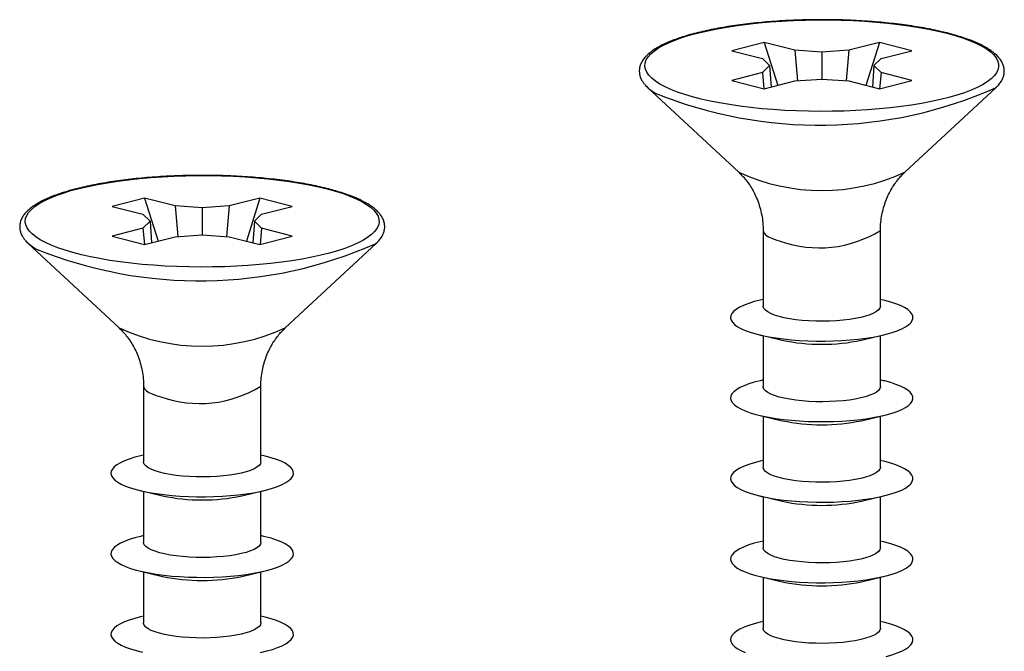
# Model space of a CAD drawing. Units: millimetres. Extents: x -570 to 3397, y -490 to 788.
# Drawn here: x -483 to -464, y 118 to 130 of the extents above; entities that cross this region are included whole.
import ezdxf

# ---------------------------------------------------------------- set-up
doc = ezdxf.new("R2010")
doc.units = ezdxf.units.MM
doc.layers.add('minuteria', color=41, linetype='Continuous')

msp = doc.modelspace()

# ---------------------------------------------------------------- linework, layer by layer
at = {"layer": 'minuteria'}
for p, q in [((-468.80538, 129.66149), (-469.42645, 129.50075)), ((-468.80538, 129.66149), (-468.54797, 128.83533)), ((-468.21934, 129.50982), (-468.80538, 129.66149)), ((-466.59802, 129.66149), (-467.18406, 129.50982)), ((-466.59802, 129.66149), (-466.85544, 128.83533)), ((-465.97696, 129.50075), (-466.59802, 129.66149)), ((-469.42645, 129.50075), (-468.8404, 129.34907)), ((-468.8404, 129.34907), (-468.7017, 129.2151)), ((-468.21934, 129.50982), (-468.16645, 128.92405)), ((-467.7017, 129.47392), (-468.21934, 129.50982)), ((-467.18406, 129.50982), (-467.7017, 129.47392)), ((-467.7017, 129.47392), (-467.7017, 128.95628)), ((-467.18406, 129.50982), (-467.23695, 128.92405)), ((-466.7017, 129.2151), (-466.563, 129.34907)), ((-466.563, 129.34907), (-465.97696, 129.50075)), ((-468.7017, 129.2151), (-468.8404, 129.08112)), ((-468.7017, 129.2151), (-468.67379, 128.80276)), ((-466.7017, 129.2151), (-466.72961, 128.80276)), ((-466.563, 129.08112), (-466.7017, 129.2151)), ((-468.8404, 129.08112), (-469.42645, 128.92944)), ((-468.8404, 129.08112), (-468.81095, 128.77014)), ((-466.563, 129.08112), (-466.59246, 128.77014)), ((-465.97696, 128.92944), (-466.563, 129.08112)), ((-471.04335, 128.79709), (-469.29349, 127.16866)), ((-469.42645, 128.92944), (-468.80538, 128.7687)), ((-468.80538, 128.7687), (-468.21934, 128.92038)), ((-468.21934, 128.92038), (-467.7017, 128.95628)), ((-467.7017, 128.95628), (-467.18406, 128.92038)), ((-467.18406, 128.92038), (-466.59802, 128.7687)), ((-466.59802, 128.7687), (-465.97696, 128.92944)), ((-466.10991, 127.16866), (-464.36006, 128.79709)), ((-464.36006, 128.79709), (-464.36877, 128.78912)), ((-480.68776, 126.67405), (-481.30882, 126.51331)), ((-480.68776, 126.67405), (-480.43034, 125.84788)), ((-480.10171, 126.52237), (-480.68776, 126.67405)), ((-480.10171, 126.52237), (-480.04882, 125.9366)), ((-479.58407, 126.48647), (-480.10171, 126.52237)), ((-479.06644, 126.52237), (-479.58407, 126.48647)), ((-479.06644, 126.52237), (-479.11933, 125.9366)), ((-478.48039, 126.67405), (-479.06644, 126.52237)), ((-478.48039, 126.67405), (-478.73781, 125.84788)), ((-477.85933, 126.51331), (-478.48039, 126.67405)), ((-481.30882, 126.51331), (-480.72277, 126.36163)), ((-480.72277, 126.36163), (-480.58407, 126.22765)), ((-479.58407, 126.48647), (-479.58407, 125.96883)), ((-478.58407, 126.22765), (-478.44537, 126.36163)), ((-478.44537, 126.36163), (-477.85933, 126.51331)), ((-480.58407, 126.22765), (-480.72277, 126.09368)), ((-480.58407, 126.22765), (-480.55617, 125.81532)), ((-478.58407, 126.22765), (-478.61198, 125.81532)), ((-478.44537, 126.09368), (-478.58407, 126.22765)), ((-480.72277, 126.09368), (-481.30882, 125.942)), ((-480.72277, 126.09368), (-480.69332, 125.7827)), ((-480.10171, 125.93294), (-479.58407, 125.96883)), ((-479.58407, 125.96883), (-479.06644, 125.93294)), ((-478.44537, 126.09368), (-478.47483, 125.7827)), ((-477.85933, 125.942), (-478.44537, 126.09368)), ((-468.8267, 126.05382), (-468.8267, 124.60088)), ((-466.5767, 124.60088), (-466.5767, 126.05382)), ((-482.92572, 125.80964), (-481.17587, 124.18122)), ((-481.30882, 125.942), (-480.68776, 125.78126)), ((-480.68776, 125.78126), (-480.10171, 125.93294)), ((-479.06644, 125.93294), (-478.48039, 125.78126)), ((-478.48039, 125.78126), (-477.85933, 125.942)), ((-477.99228, 124.18122), (-476.24243, 125.80964)), ((-476.24243, 125.80964), (-476.25115, 125.80167)), ((-468.8267, 124.72871), (-468.88607, 124.71459)), ((-466.51733, 124.71459), (-466.5767, 124.72871)), ((-468.88607, 124.0477), (-468.46308, 123.94706)), ((-468.8267, 124.03358), (-468.8267, 123.0554)), ((-466.94032, 123.94706), (-466.51733, 124.0477)), ((-466.5767, 123.0554), (-466.5767, 124.03358)), ((-468.8267, 123.18323), (-468.88607, 123.16911)), ((-466.51733, 123.16911), (-466.5767, 123.18323)), ((-480.70907, 123.06638), (-480.70907, 121.61343)), ((-478.45907, 121.61343), (-478.45907, 123.06638)), ((-468.88607, 122.50222), (-468.46308, 122.40158)), ((-468.8267, 122.4881), (-468.8267, 121.50991)), ((-466.94032, 122.40158), (-466.51733, 122.50222)), ((-466.5767, 121.50991), (-466.5767, 122.4881)), ((-480.70907, 121.74127), (-480.76844, 121.72715)), ((-478.39971, 121.72715), (-478.45907, 121.74127)), ((-468.8267, 121.63775), (-468.88607, 121.62363)), ((-466.51733, 121.62363), (-466.5767, 121.63775)), ((-480.76844, 121.06026), (-480.34545, 120.95962)), ((-480.70907, 121.04613), (-480.70907, 120.06795)), ((-478.8227, 120.95962), (-478.39971, 121.06026)), ((-478.45907, 120.06795), (-478.45907, 121.04613)), ((-468.88607, 120.95674), (-468.46308, 120.8561)), ((-468.8267, 120.94262), (-468.8267, 119.96443)), ((-466.94032, 120.8561), (-466.51733, 120.95674)), ((-466.5767, 119.96443), (-466.5767, 120.94262)), ((-480.70907, 120.19579), (-480.76844, 120.18166)), ((-478.39971, 120.18166), (-478.45907, 120.19579)), ((-468.8267, 120.09227), (-468.88607, 120.07814)), ((-466.51733, 120.07814), (-466.5767, 120.09227)), ((-480.76844, 119.51478), (-480.34545, 119.41414)), ((-480.70907, 119.50065), (-480.70907, 118.52247)), ((-478.8227, 119.41414), (-478.39971, 119.51478)), ((-478.45907, 118.52247), (-478.45907, 119.50065)), ((-468.88607, 119.41126), (-468.46308, 119.31062)), ((-468.8267, 119.39713), (-468.8267, 118.41895)), ((-466.94032, 119.31062), (-466.51733, 119.41126)), ((-466.5767, 118.41895), (-466.5767, 119.39713)), ((-480.70907, 118.65031), (-480.76844, 118.63618)), ((-478.39971, 118.63618), (-478.45907, 118.65031)), ((-468.8267, 118.54679), (-468.88607, 118.53266)), ((-466.51733, 118.53266), (-466.5767, 118.54679))]:
    msp.add_line(p, q, dxfattribs=at)
at = {"layer": 'minuteria', "flags": 128}
for points in [[(-465.30293, 129.83594), (-465.14646, 129.79262), (-465.00166, 129.74665), (-464.86917, 129.69826), (-464.7496, 129.64767), (-464.64351, 129.5951), (-464.55136, 129.5408), (-464.4736, 129.48501), (-464.41056, 129.42799), (-464.36254, 129.37), (-464.32975, 129.3113), (-464.31235, 129.25216), (-464.31042, 129.19286), (-464.32396, 129.13365), (-464.35291, 129.07482), (-464.39714, 129.01663), (-464.45644, 128.95934), (-464.53056, 128.90322), (-464.61914, 128.84852), (-464.72179, 128.7955), (-464.83804, 128.74439), (-464.96735, 128.69542), (-465.10914, 128.64883), (-465.26276, 128.60482), (-465.42751, 128.5636), (-465.60263, 128.52535), (-465.78733, 128.49025), (-465.98077, 128.45845), (-466.18205, 128.43011), (-466.39027, 128.40535), (-466.60448, 128.38428), (-466.82369, 128.367), (-467.04691, 128.3536), (-467.27311, 128.34412), (-467.50128, 128.33862), (-467.73035, 128.33712), (-467.9593, 128.33962), (-468.18706, 128.34612), (-468.41262, 128.35658), (-468.63493, 128.37096), (-468.85298, 128.3892), (-469.06578, 128.4112), (-469.27236, 128.43686), (-469.47177, 128.46608), (-469.6631, 128.49872), (-469.84548, 128.53463), (-470.01809, 128.57364), (-470.18012, 128.61557), (-470.33084, 128.66025), (-470.46957, 128.70745), (-470.59567, 128.75697), (-470.70857, 128.80858), (-470.80774, 128.86205), (-470.89274, 128.91712), (-470.96319, 128.97356), (-471.01875, 129.0311), (-471.05917, 129.08948), (-471.08428, 129.14843), (-471.09395, 129.20768), (-471.08815, 129.26697), (-471.06689, 129.32602), (-471.03028, 129.38457), (-470.97848, 129.44234), (-470.91173, 129.49908), (-470.83034, 129.55452), (-470.73466, 129.60841), (-470.62515, 129.66051), (-470.5023, 129.71057), (-470.36668, 129.75838), (-470.21889, 129.8037), (-470.05962, 129.84634), (-469.88958, 129.8861), (-469.70957, 129.9228), (-469.52039, 129.95627), (-469.32292, 129.98635), (-469.11805, 130.01292), (-468.90671, 130.03585), (-468.68988, 130.05503), (-468.46854, 130.07038), (-468.2437, 130.08183), (-468.01639, 130.08932), (-467.78764, 130.09283), (-467.5585, 130.09233), (-467.33001, 130.08782), (-467.10322, 130.07934), (-466.87916, 130.06691), (-466.65885, 130.05059), (-466.4433, 130.03046), (-466.23349, 130.00662), (-466.03039, 129.97916), (-465.8349, 129.94821), (-465.64794, 129.91392), (-465.47034, 129.87644), (-465.30293, 129.83594)], [(-477.1853, 126.8485), (-477.02884, 126.80517), (-476.88403, 126.75921), (-476.75154, 126.71082), (-476.63197, 126.66022), (-476.52588, 126.60765), (-476.43374, 126.55335), (-476.35597, 126.49756), (-476.29293, 126.44054), (-476.24491, 126.38255), (-476.21212, 126.32385), (-476.19472, 126.26472), (-476.19279, 126.20541), (-476.20633, 126.14621), (-476.23528, 126.08737), (-476.27951, 126.02918), (-476.33882, 125.97189), (-476.41293, 125.91577), (-476.50152, 125.86108), (-476.60417, 125.80805), (-476.72041, 125.75694), (-476.84973, 125.70798), (-476.99151, 125.66139), (-477.14513, 125.61738), (-477.30988, 125.57616), (-477.485, 125.53791), (-477.6697, 125.5028), (-477.86314, 125.47101), (-478.06442, 125.44267), (-478.27265, 125.4179), (-478.48685, 125.39684), (-478.70606, 125.37956), (-478.92928, 125.36615), (-479.15549, 125.35668), (-479.38365, 125.35118), (-479.61272, 125.34967), (-479.84167, 125.35218), (-480.06944, 125.35868), (-480.29499, 125.36914), (-480.5173, 125.38352), (-480.73536, 125.40175), (-480.94816, 125.42375), (-481.15473, 125.44942), (-481.35414, 125.47864), (-481.54547, 125.51128), (-481.72786, 125.54718), (-481.90046, 125.58619), (-482.06249, 125.62813), (-482.21322, 125.6728), (-482.35194, 125.72001), (-482.47804, 125.76953), (-482.59094, 125.82114), (-482.69011, 125.8746), (-482.77512, 125.92968), (-482.84556, 125.98612), (-482.90112, 126.04365), (-482.94155, 126.10203), (-482.96665, 126.16098), (-482.97633, 126.22024), (-482.97052, 126.27953), (-482.94926, 126.33858), (-482.91265, 126.39713), (-482.86085, 126.4549), (-482.7941, 126.51164), (-482.71271, 126.56708), (-482.61704, 126.62097), (-482.50753, 126.67307), (-482.38468, 126.72313), (-482.24905, 126.77093), (-482.10126, 126.81626), (-481.94199, 126.8589), (-481.77196, 126.89866), (-481.59194, 126.93536), (-481.40277, 126.96882), (-481.20529, 126.99891), (-481.00042, 127.02548), (-480.78909, 127.04841), (-480.57225, 127.06759), (-480.35091, 127.08294), (-480.12607, 127.09439), (-479.89876, 127.10188), (-479.67001, 127.10538), (-479.44087, 127.10488), (-479.21238, 127.10038), (-478.98559, 127.09189), (-478.76153, 127.07946), (-478.54122, 127.06315), (-478.32567, 127.04302), (-478.11587, 127.01917), (-477.91276, 126.99171), (-477.71728, 126.96077), (-477.53031, 126.92648), (-477.35272, 126.889), (-477.1853, 126.8485)], [(-468.8267, 126.0538), (-468.82362, 126.03227), (-468.80589, 125.99808), (-468.77267, 125.96467), (-468.72441, 125.93251), (-468.66179, 125.90205), (-468.5857, 125.87373), (-468.4972, 125.84793)], [(-468.88607, 124.71459), (-468.99578, 124.68605), (-469.10041, 124.65335), (-469.19275, 124.61826), (-469.27198, 124.58108), (-469.33742, 124.54214), (-469.38848, 124.50179), (-469.42472, 124.46038), (-469.44581, 124.41827), (-469.45158, 124.37584), (-469.44197, 124.33345), (-469.41707, 124.29148), (-469.37709, 124.2503), (-469.32239, 124.21027), (-469.25344, 124.17174), (-469.17086, 124.13506), (-469.07537, 124.10053), (-468.96781, 124.06847), (-468.84912, 124.03916), (-468.72034, 124.01285), (-468.58262, 123.98978), (-468.43715, 123.97015), (-468.28522, 123.95413), (-468.12816, 123.94187), (-467.96735, 123.93346), (-467.80421, 123.92899), (-467.64017, 123.92849), (-467.47667, 123.93197), (-467.31515, 123.9394), (-467.15702, 123.95071), (-467.00368, 123.9658), (-466.85648, 123.98455), (-466.7167, 124.00677), (-466.58558, 124.03229), (-466.46426, 124.06087), (-466.46426, 124.06087)], [(-466.46426, 124.06087), (-466.35383, 124.09227), (-466.25523, 124.12621), (-466.16935, 124.16239), (-466.09694, 124.20049), (-466.03863, 124.24017), (-465.99493, 124.2811), (-465.96623, 124.3229), (-465.95278, 124.36522), (-465.95471, 124.40768), (-465.97198, 124.4499), (-466.00446, 124.49152), (-466.05185, 124.53217), (-466.11374, 124.57149), (-466.18959, 124.60914), (-466.27872, 124.64479), (-466.38036, 124.67812), (-466.49361, 124.70884), (-466.51733, 124.71459)], [(-466.5767, 124.60088), (-466.57683, 124.59656), (-466.58669, 124.56216), (-466.61221, 124.5283), (-466.65303, 124.49546), (-466.70856, 124.4641), (-466.77804, 124.43465), (-466.86048, 124.40755), (-466.95473, 124.38315), (-467.05947, 124.36181), (-467.17322, 124.34383), (-467.29439, 124.32946), (-467.42128, 124.3189), (-467.55211, 124.31229), (-467.68503, 124.30974), (-467.81819, 124.31127), (-467.94972, 124.31687), (-468.07776, 124.32645), (-468.20052, 124.33989), (-468.31628, 124.35699), (-468.42342, 124.37752), (-468.52042, 124.40118), (-468.60593, 124.42764), (-468.67875, 124.45654), (-468.73785, 124.48746), (-468.7824, 124.51997), (-468.81179, 124.55362), (-468.82559, 124.58794), (-468.8267, 124.60088)], [(-468.88607, 123.16911), (-468.99578, 123.14057), (-469.10041, 123.10787), (-469.19275, 123.07277), (-469.27198, 123.0356), (-469.33742, 122.99666), (-469.38848, 122.95631), (-469.42472, 122.9149), (-469.44581, 122.87279), (-469.45158, 122.83036), (-469.44197, 122.78797), (-469.41707, 122.746), (-469.37709, 122.70482), (-469.32239, 122.66479), (-469.25344, 122.62626), (-469.17086, 122.58957), (-469.07537, 122.55505), (-468.96781, 122.52299), (-468.84912, 122.49368), (-468.72034, 122.46737), (-468.58262, 122.4443), (-468.43715, 122.42467), (-468.28522, 122.40865), (-468.12816, 122.39639), (-467.96735, 122.38798), (-467.80421, 122.38351), (-467.64017, 122.38301), (-467.47667, 122.38649), (-467.31515, 122.39392), (-467.15702, 122.40523), (-467.00368, 122.42032), (-466.85648, 122.43906), (-466.7167, 122.46129), (-466.58558, 122.48681), (-466.46426, 122.51539), (-466.46426, 122.51539)], [(-466.46426, 122.51539), (-466.35383, 122.54679), (-466.25523, 122.58073), (-466.16935, 122.6169), (-466.09694, 122.655), (-466.03863, 122.69469), (-465.99493, 122.73562), (-465.96623, 122.77742), (-465.95278, 122.81974), (-465.95471, 122.8622), (-465.97198, 122.90442), (-466.00446, 122.94604), (-466.05185, 122.98669), (-466.11374, 123.02601), (-466.18959, 123.06366), (-466.27872, 123.09931), (-466.38036, 123.13264), (-466.49361, 123.16336), (-466.51733, 123.16911)], [(-480.70907, 123.06635), (-480.70599, 123.04482), (-480.68826, 123.01063), (-480.65504, 122.97722), (-480.60678, 122.94507), (-480.54416, 122.91461), (-480.46807, 122.88629), (-480.37957, 122.86049)], [(-466.5767, 123.0554), (-466.57683, 123.05108), (-466.58669, 123.01668), (-466.61221, 122.98282), (-466.65303, 122.94998), (-466.70856, 122.91861), (-466.77804, 122.88917), (-466.86048, 122.86206), (-466.95473, 122.83767), (-467.05947, 122.81633), (-467.17322, 122.79835), (-467.29439, 122.78398), (-467.42128, 122.77341), (-467.55211, 122.76681), (-467.68503, 122.76426), (-467.81819, 122.76579), (-467.94972, 122.77139), (-468.07776, 122.78097), (-468.20052, 122.79441), (-468.31628, 122.81151), (-468.42342, 122.83204), (-468.52042, 122.8557), (-468.60593, 122.88216), (-468.67875, 122.91106), (-468.73785, 122.94198), (-468.7824, 122.97449), (-468.81179, 123.00814), (-468.82559, 123.04246), (-468.8267, 123.0554)], [(-480.76844, 121.72715), (-480.87815, 121.69861), (-480.98278, 121.66591), (-481.07512, 121.63081), (-481.15436, 121.59363), (-481.21979, 121.5547), (-481.27085, 121.51435), (-481.30709, 121.47293), (-481.32819, 121.43083), (-481.33395, 121.38839), (-481.32434, 121.34601), (-481.29944, 121.30404), (-481.25946, 121.26286), (-481.20476, 121.22283), (-481.13582, 121.1843), (-481.05324, 121.14761), (-480.95774, 121.11309), (-480.85018, 121.08103), (-480.73149, 121.05171), (-480.60271, 121.02541), (-480.46499, 121.00234), (-480.31952, 120.98271), (-480.16759, 120.96669), (-480.01053, 120.95442), (-479.84973, 120.94602), (-479.68659, 120.94155), (-479.52254, 120.94105), (-479.35904, 120.94453), (-479.19752, 120.95196), (-479.03939, 120.96327), (-478.88605, 120.97836), (-478.73885, 120.9971), (-478.59907, 121.01933), (-478.46795, 121.04485), (-478.34664, 121.07343), (-478.34664, 121.07343)], [(-478.45907, 121.61343), (-478.4592, 121.60912), (-478.46906, 121.57471), (-478.49458, 121.54085), (-478.5354, 121.50801), (-478.59093, 121.47665), (-478.66041, 121.44721), (-478.74285, 121.4201), (-478.8371, 121.39571), (-478.94184, 121.37437), (-479.05559, 121.35639), (-479.17676, 121.34202), (-479.30365, 121.33145), (-479.43448, 121.32485), (-479.5674, 121.32229), (-479.70056, 121.32383), (-479.83209, 121.32943), (-479.96013, 121.33901), (-480.08289, 121.35245), (-480.19866, 121.36955), (-480.30579, 121.39007), (-480.40279, 121.41374), (-480.4883, 121.4402), (-480.56112, 121.46909), (-480.62022, 121.50002), (-480.66478, 121.53253), (-480.69416, 121.56618), (-480.70796, 121.60049), (-480.70907, 121.61343)], [(-478.34664, 121.07343), (-478.2362, 121.10483), (-478.13761, 121.13877), (-478.05172, 121.17494), (-477.97931, 121.21304), (-477.921, 121.25273), (-477.8773, 121.29366), (-477.8486, 121.33546), (-477.83516, 121.37778), (-477.83708, 121.42023), (-477.85435, 121.46246), (-477.88683, 121.50408), (-477.93422, 121.54473), (-477.99611, 121.58405), (-478.07196, 121.6217), (-478.16109, 121.65735), (-478.26273, 121.69068), (-478.37599, 121.72139), (-478.39971, 121.72715)], [(-468.88607, 121.62363), (-468.99578, 121.59509), (-469.10041, 121.56239), (-469.19275, 121.52729), (-469.27198, 121.49011), (-469.33742, 121.45118), (-469.38848, 121.41083), (-469.42472, 121.36942), (-469.44581, 121.32731), (-469.45158, 121.28487), (-469.44197, 121.24249), (-469.41707, 121.20052), (-469.37709, 121.15934), (-469.32239, 121.11931), (-469.25344, 121.08078), (-469.17086, 121.04409), (-469.07537, 121.00957), (-468.96781, 120.97751), (-468.84912, 120.9482), (-468.72034, 120.92189), (-468.58262, 120.89882), (-468.43715, 120.87919), (-468.28522, 120.86317), (-468.12816, 120.85091), (-467.96735, 120.8425), (-467.80421, 120.83803), (-467.64017, 120.83753), (-467.47667, 120.84101), (-467.31515, 120.84844), (-467.15702, 120.85975), (-467.00368, 120.87484), (-466.85648, 120.89358), (-466.7167, 120.91581), (-466.58558, 120.94133), (-466.46426, 120.96991), (-466.46426, 120.96991)], [(-466.46426, 120.96991), (-466.35383, 121.00131), (-466.25523, 121.03525), (-466.16935, 121.07142), (-466.09694, 121.10952), (-466.03863, 121.14921), (-465.99493, 121.19014), (-465.96623, 121.23194), (-465.95278, 121.27426), (-465.95471, 121.31672), (-465.97198, 121.35894), (-466.00446, 121.40056), (-466.05185, 121.44121), (-466.11374, 121.48053), (-466.18959, 121.51818), (-466.27872, 121.55383), (-466.38036, 121.58716), (-466.49361, 121.61788), (-466.51733, 121.62363)], [(-466.5767, 121.50991), (-466.57683, 121.5056), (-466.58669, 121.4712), (-466.61221, 121.43734), (-466.65303, 121.40449), (-466.70856, 121.37313), (-466.77804, 121.34369), (-466.86048, 121.31658), (-466.95473, 121.29219), (-467.05947, 121.27085), (-467.17322, 121.25287), (-467.29439, 121.2385), (-467.42128, 121.22793), (-467.55211, 121.22133), (-467.68503, 121.21877), (-467.81819, 121.22031), (-467.94972, 121.22591), (-468.07776, 121.23549), (-468.20052, 121.24893), (-468.31628, 121.26603), (-468.42342, 121.28656), (-468.52042, 121.31022), (-468.60593, 121.33668), (-468.67875, 121.36558), (-468.73785, 121.3965), (-468.7824, 121.42901), (-468.81179, 121.46266), (-468.82559, 121.49697), (-468.8267, 121.50991)], [(-480.76844, 120.18166), (-480.87815, 120.15313), (-480.98278, 120.12043), (-481.07512, 120.08533), (-481.15436, 120.04815), (-481.21979, 120.00922), (-481.27085, 119.96886), (-481.30709, 119.92745), (-481.32819, 119.88535), (-481.33395, 119.84291), (-481.32434, 119.80053), (-481.29944, 119.75856), (-481.25946, 119.71738), (-481.20476, 119.67735), (-481.13582, 119.63882), (-481.05324, 119.60213), (-480.95774, 119.5676), (-480.85018, 119.53555), (-480.73149, 119.50623), (-480.60271, 119.47993), (-480.46499, 119.45686), (-480.31952, 119.43723), (-480.16759, 119.42121), (-480.01053, 119.40894), (-479.84973, 119.40054), (-479.68659, 119.39607), (-479.52254, 119.39557), (-479.35904, 119.39905), (-479.19752, 119.40648), (-479.03939, 119.41779), (-478.88605, 119.43288), (-478.73885, 119.45162), (-478.59907, 119.47385), (-478.46795, 119.49937), (-478.34664, 119.52795), (-478.34664, 119.52795)], [(-478.34664, 119.52795), (-478.2362, 119.55935), (-478.13761, 119.59328), (-478.05172, 119.62946), (-477.97931, 119.66756), (-477.921, 119.70725), (-477.8773, 119.74817), (-477.8486, 119.78998), (-477.83516, 119.8323), (-477.83708, 119.87475), (-477.85435, 119.91698), (-477.88683, 119.9586), (-477.93422, 119.99925), (-477.99611, 120.03857), (-478.07196, 120.07622), (-478.16109, 120.11187), (-478.26273, 120.14519), (-478.37599, 120.17591), (-478.39971, 120.18166)], [(-478.45907, 120.06795), (-478.4592, 120.06364), (-478.46906, 120.02923), (-478.49458, 119.99537), (-478.5354, 119.96253), (-478.59093, 119.93117), (-478.66041, 119.90173), (-478.74285, 119.87462), (-478.8371, 119.85023), (-478.94184, 119.82889), (-479.05559, 119.81091), (-479.17676, 119.79653), (-479.30365, 119.78597), (-479.43448, 119.77937), (-479.5674, 119.77681), (-479.70056, 119.77835), (-479.83209, 119.78394), (-479.96013, 119.79353), (-480.08289, 119.80697), (-480.19866, 119.82407), (-480.30579, 119.84459), (-480.40279, 119.86825), (-480.4883, 119.89472), (-480.56112, 119.92361), (-480.62022, 119.95454), (-480.66478, 119.98705), (-480.69416, 120.0207), (-480.70796, 120.05501), (-480.70907, 120.06795)], [(-468.88607, 120.07814), (-468.99578, 120.04961), (-469.10041, 120.01691), (-469.19275, 119.98181), (-469.27198, 119.94463), (-469.33742, 119.9057), (-469.38848, 119.86535), (-469.42472, 119.82393), (-469.44581, 119.78183), (-469.45158, 119.73939), (-469.44197, 119.69701), (-469.41707, 119.65504), (-469.37709, 119.61386), (-469.32239, 119.57383), (-469.25344, 119.5353), (-469.17086, 119.49861), (-469.07537, 119.46409), (-468.96781, 119.43203), (-468.84912, 119.40271), (-468.72034, 119.37641), (-468.58262, 119.35334), (-468.43715, 119.33371), (-468.28522, 119.31769), (-468.12816, 119.30542), (-467.96735, 119.29702), (-467.80421, 119.29255), (-467.64017, 119.29205), (-467.47667, 119.29553), (-467.31515, 119.30296), (-467.15702, 119.31427), (-467.00368, 119.32936), (-466.85648, 119.3481), (-466.7167, 119.37033), (-466.58558, 119.39585), (-466.46426, 119.42443), (-466.46426, 119.42443)], [(-466.5767, 119.96443), (-466.57683, 119.96012), (-466.58669, 119.92571), (-466.61221, 119.89185), (-466.65303, 119.85901), (-466.70856, 119.82765), (-466.77804, 119.79821), (-466.86048, 119.7711), (-466.95473, 119.74671), (-467.05947, 119.72537), (-467.17322, 119.70739), (-467.29439, 119.69302), (-467.42128, 119.68245), (-467.55211, 119.67585), (-467.68503, 119.67329), (-467.81819, 119.67483), (-467.94972, 119.68043), (-468.07776, 119.69001), (-468.20052, 119.70345), (-468.31628, 119.72055), (-468.42342, 119.74107), (-468.52042, 119.76474), (-468.60593, 119.7912), (-468.67875, 119.82009), (-468.73785, 119.85102), (-468.7824, 119.88353), (-468.81179, 119.91718), (-468.82559, 119.95149), (-468.8267, 119.96443)], [(-466.46426, 119.42443), (-466.35383, 119.45583), (-466.25523, 119.48977), (-466.16935, 119.52594), (-466.09694, 119.56404), (-466.03863, 119.60373), (-465.99493, 119.64466), (-465.96623, 119.68646), (-465.95278, 119.72878), (-465.95471, 119.77123), (-465.97198, 119.81346), (-466.00446, 119.85508), (-466.05185, 119.89573), (-466.11374, 119.93505), (-466.18959, 119.9727), (-466.27872, 120.00835), (-466.38036, 120.04168), (-466.49361, 120.07239), (-466.51733, 120.07814)], [(-480.76844, 118.63618), (-480.87815, 118.60765), (-480.98278, 118.57495), (-481.07512, 118.53985), (-481.15436, 118.50267), (-481.21979, 118.46373), (-481.27085, 118.42338), (-481.30709, 118.38197), (-481.32819, 118.33986), (-481.33395, 118.29743), (-481.32434, 118.25504), (-481.29944, 118.21308), (-481.25946, 118.1719), (-481.20476, 118.13187), (-481.13582, 118.09334), (-481.05324, 118.05665), (-480.95774, 118.02212), (-480.85018, 117.99006), (-480.73149, 117.96075)], [(-478.34664, 117.98247), (-478.2362, 118.01387), (-478.13761, 118.0478), (-478.05172, 118.08398), (-477.97931, 118.12208), (-477.921, 118.16177), (-477.8773, 118.20269), (-477.8486, 118.2445), (-477.83516, 118.28682), (-477.83708, 118.32927), (-477.85435, 118.3715), (-477.88683, 118.41312), (-477.93422, 118.45377), (-477.99611, 118.49309), (-478.07196, 118.53074), (-478.16109, 118.56638), (-478.26273, 118.59971), (-478.37599, 118.63043), (-478.39971, 118.63618)], [(-478.45907, 118.52247), (-478.4592, 118.51816), (-478.46906, 118.48375), (-478.49458, 118.44989), (-478.5354, 118.41705), (-478.59093, 118.38569), (-478.66041, 118.35625), (-478.74285, 118.32914), (-478.8371, 118.30475), (-478.94184, 118.28341), (-479.05559, 118.26543), (-479.17676, 118.25105), (-479.30365, 118.24049), (-479.43448, 118.23388), (-479.5674, 118.23133), (-479.70056, 118.23286), (-479.83209, 118.23846), (-479.96013, 118.24805), (-480.08289, 118.26149), (-480.19866, 118.27859), (-480.30579, 118.29911), (-480.40279, 118.32277), (-480.4883, 118.34924), (-480.56112, 118.37813), (-480.62022, 118.40905), (-480.66478, 118.44157), (-480.69416, 118.47522), (-480.70796, 118.50953), (-480.70907, 118.52247)], [(-468.88607, 118.53266), (-468.99578, 118.50413), (-469.10041, 118.47143), (-469.19275, 118.43633), (-469.27198, 118.39915), (-469.33742, 118.36022), (-469.38848, 118.31986), (-469.42472, 118.27845), (-469.44581, 118.23635), (-469.45158, 118.19391), (-469.44197, 118.15152), (-469.41707, 118.10956), (-469.37709, 118.06838), (-469.32239, 118.02835), (-469.25344, 117.98982), (-469.17086, 117.95313)], [(-466.5767, 118.41895), (-466.57683, 118.41464), (-466.58669, 118.38023), (-466.61221, 118.34637), (-466.65303, 118.31353), (-466.70856, 118.28217), (-466.77804, 118.25273), (-466.86048, 118.22562), (-466.95473, 118.20123), (-467.05947, 118.17989), (-467.17322, 118.16191), (-467.29439, 118.14753), (-467.42128, 118.13697), (-467.55211, 118.13037), (-467.68503, 118.12781), (-467.81819, 118.12935), (-467.94972, 118.13494), (-468.07776, 118.14453), (-468.20052, 118.15797), (-468.31628, 118.17507), (-468.42342, 118.19559), (-468.52042, 118.21925), (-468.60593, 118.24572), (-468.67875, 118.27461), (-468.73785, 118.30553), (-468.7824, 118.33805), (-468.81179, 118.3717), (-468.82559, 118.40601), (-468.8267, 118.41895)], [(-466.46426, 117.87895), (-466.35383, 117.91035), (-466.25523, 117.94428), (-466.16935, 117.98046), (-466.09694, 118.01856), (-466.03863, 118.05825), (-465.99493, 118.09917), (-465.96623, 118.14098), (-465.95278, 118.1833), (-465.95471, 118.22575), (-465.97198, 118.26798), (-466.00446, 118.3096), (-466.05185, 118.35025), (-466.11374, 118.38957), (-466.18959, 118.42722), (-466.27872, 118.46286), (-466.38036, 118.49619), (-466.49361, 118.52691), (-466.51733, 118.53266)], [(-478.46795, 117.95388), (-478.34664, 117.98247), (-478.34664, 117.98247)]]:
    msp.add_lwpolyline(points, dxfattribs=at)
at = {"layer": 'minuteria'}
for centre, radius, start, end in [((-470.49453, 129.37767), 0.79813, 221.000725, 239.640152), ((-467.75096, 136.408), 8.33586, 247.81975, 293.937423), ((-467.7017, 130.62012), 3.80083, 245.241115, 294.758885), ((-467.74976, 127.93628), 2.21807, 250.307269, 301.928743), ((-482.3769, 126.39022), 0.79813, 221.000725, 239.640152), ((-479.63333, 133.42056), 8.33586, 247.81975, 293.937423), ((-479.58407, 127.63268), 3.80083, 245.241115, 294.758885), ((-467.7017, 127.56645), 3.6986, 258.120399, 281.879601), ((-479.63213, 124.94883), 2.21807, 250.307269, 301.928743), ((-467.7017, 126.02097), 3.6986, 258.120399, 281.879601), ((-479.58407, 124.579), 3.6986, 258.120399, 281.879601), ((-467.7017, 124.47548), 3.6986, 258.120399, 281.879601), ((-479.58407, 123.03352), 3.6986, 258.120399, 281.879601), ((-467.7017, 122.93), 3.6986, 258.120399, 281.879601)]:
    msp.add_arc(centre, radius, start, end, dxfattribs=at)
for points, knots in [([(-465.27596, 129.83618), (-465.30356, 129.84318), (-465.38393, 129.86356), (-465.52413, 129.89521), (-465.69882, 129.93005), (-465.88134, 129.9618), (-466.07081, 129.99041), (-466.26659, 130.01578), (-466.46791, 130.03783), (-466.674, 130.05651), (-466.88409, 130.07173), (-467.09735, 130.08346), (-467.31296, 130.09164), (-467.53007, 130.09626), (-467.74785, 130.09729), (-467.96543, 130.09474), (-468.18197, 130.08861), (-468.39663, 130.07892), (-468.60856, 130.06572), (-468.81694, 130.04904), (-469.02097, 130.02895), (-469.21985, 130.00551), (-469.41283, 129.9788), (-469.59917, 129.94892), (-469.77817, 129.91594), (-469.94918, 129.87998), (-470.11156, 129.84112), (-470.26476, 129.79945), (-470.40823, 129.75505), (-470.54153, 129.70796), (-470.66423, 129.65819), (-470.77598, 129.60567), (-470.87643, 129.55023), (-470.96521, 129.4916), (-471.04168, 129.42942), (-471.10264, 129.36578), (-471.14823, 129.30164), (-471.17941, 129.2383), (-471.19839, 129.17225), (-471.204, 129.10424), (-471.19552, 129.03577), (-471.17348, 128.97003), (-471.14365, 128.91264), (-471.11658, 128.87889), (-471.10509, 128.86457)], [0, 0, 0, 0, 0.01302157, 0.0379248, 0.06278309, 0.08759848, 0.11237988, 0.1371343, 0.16186734, 0.18658353, 0.2112866, 0.23597971, 0.26066558, 0.28534661, 0.31002502, 0.33470292, 0.35938188, 0.3840638, 0.40875087, 0.43344545, 0.4581502, 0.48286815, 0.50760288, 0.5323587, 0.55714088, 0.58195599, 0.60681232, 0.63172043, 0.65669389, 0.6817501, 0.70691112, 0.73220366, 0.75765645, 0.78328895, 0.80907725, 0.83479178, 0.85730094, 0.87857114, 0.89889514, 0.920443, 0.94143374, 0.96243401, 0.98405652, 1, 1, 1, 1]), ([(-464.37085, 128.78834), (-464.35151, 128.80632), (-464.30942, 128.84546), (-464.26306, 128.90783), (-464.22819, 128.97348), (-464.20711, 129.0395), (-464.19931, 129.10765), (-464.20581, 129.17648), (-464.22566, 129.24271), (-464.2582, 129.30664), (-464.30369, 129.369), (-464.36297, 129.43029), (-464.43658, 129.49034), (-464.5242, 129.54857), (-464.62481, 129.60436), (-464.73733, 129.6574), (-464.86092, 129.70764), (-464.99526, 129.75502), (-465.13326, 129.79801), (-465.23056, 129.82403), (-465.27596, 129.83618)], [0, 0, 0, 0, 0.051262098, 0.111577598, 0.162693327, 0.21139573, 0.263067323, 0.313160867, 0.363097742, 0.414284195, 0.468055505, 0.524952785, 0.584451573, 0.645331211, 0.70646879, 0.767300228, 0.827747339, 0.88784467, 0.947653486, 1, 1, 1, 1]), ([(-477.15834, 126.84874), (-477.18593, 126.85573), (-477.26631, 126.87612), (-477.4065, 126.90777), (-477.58119, 126.94261), (-477.76371, 126.97436), (-477.95319, 127.00296), (-478.14896, 127.02833), (-478.35028, 127.05039), (-478.55638, 127.06906), (-478.76646, 127.08429), (-478.97972, 127.09601), (-479.19533, 127.1042), (-479.41244, 127.10882), (-479.63022, 127.10985), (-479.8478, 127.1073), (-480.06435, 127.10117), (-480.279, 127.09148), (-480.49093, 127.07827), (-480.69931, 127.0616), (-480.90334, 127.0415), (-481.10222, 127.01806), (-481.2952, 126.99136), (-481.48154, 126.96147), (-481.66055, 126.9285), (-481.83155, 126.89254), (-481.99394, 126.85368), (-482.14713, 126.81201), (-482.29061, 126.76761), (-482.4239, 126.72052), (-482.5466, 126.67074), (-482.65835, 126.61822), (-482.7588, 126.56279), (-482.84758, 126.50415), (-482.92405, 126.44198), (-482.98501, 126.37834), (-483.03061, 126.3142), (-483.06178, 126.25086), (-483.08076, 126.18481), (-483.08637, 126.1168), (-483.0779, 126.04832), (-483.05585, 125.98258), (-483.02602, 125.9252), (-482.99895, 125.89145), (-482.98746, 125.87712)], [0, 0, 0, 0, 0.01302157, 0.0379248, 0.06278309, 0.08759848, 0.11237988, 0.1371343, 0.16186734, 0.18658353, 0.2112866, 0.23597971, 0.26066558, 0.28534661, 0.31002502, 0.33470292, 0.35938188, 0.3840638, 0.40875087, 0.43344545, 0.4581502, 0.48286815, 0.50760288, 0.5323587, 0.55714088, 0.58195599, 0.60681232, 0.63172043, 0.65669389, 0.6817501, 0.70691112, 0.73220366, 0.75765645, 0.78328895, 0.80907725, 0.83479178, 0.85730094, 0.87857114, 0.89889514, 0.920443, 0.94143374, 0.96243401, 0.98405652, 1, 1, 1, 1]), ([(-469.29318, 127.16769), (-469.2884, 127.16345), (-469.26199, 127.14), (-469.20921, 127.08417), (-469.13742, 126.99816), (-469.0679, 126.89832), (-469.00444, 126.78869), (-468.94715, 126.66763), (-468.89763, 126.53278), (-468.85891, 126.38636), (-468.83548, 126.23637), (-468.82542, 126.12493), (-468.82749, 126.06434), (-468.82784, 126.05406)], [0, 0, 0, 0, 0.02060729, 0.11394434, 0.21338459, 0.31883206, 0.41756827, 0.51893911, 0.63363506, 0.74893212, 0.86351572, 0.97682204, 1, 1, 1, 1]), ([(-466.57637, 126.054), (-466.57648, 126.05645), (-466.57878, 126.10828), (-466.57048, 126.20898), (-466.55096, 126.35312), (-466.51778, 126.49149), (-466.47423, 126.62238), (-466.42144, 126.74426), (-466.36164, 126.85557), (-466.29721, 126.95508), (-466.23108, 127.04137), (-466.16872, 127.11204), (-466.13008, 127.14897), (-466.11275, 127.16554)], [0, 0, 0, 0, 0.005542566, 0.117297018, 0.227303319, 0.335429805, 0.441514209, 0.545285947, 0.646329963, 0.744084115, 0.837912686, 0.927282664, 1, 1, 1, 1]), ([(-476.25322, 125.8009), (-476.23388, 125.81888), (-476.19179, 125.85802), (-476.14544, 125.92039), (-476.11057, 125.98604), (-476.08949, 126.05205), (-476.08168, 126.12021), (-476.08818, 126.18904), (-476.10803, 126.25526), (-476.14057, 126.31919), (-476.18606, 126.38156), (-476.24534, 126.44285), (-476.31895, 126.5029), (-476.40657, 126.56112), (-476.50718, 126.61692), (-476.6197, 126.66996), (-476.74329, 126.72019), (-476.87763, 126.76758), (-477.01564, 126.81057), (-477.11293, 126.83659), (-477.15834, 126.84874)], [0, 0, 0, 0, 0.051262098, 0.111577598, 0.162693327, 0.21139573, 0.263067323, 0.313160867, 0.363097742, 0.414284195, 0.468055505, 0.524952785, 0.584451573, 0.645331211, 0.70646879, 0.767300228, 0.827747339, 0.88784467, 0.947653486, 1, 1, 1, 1]), ([(-481.17555, 124.18025), (-481.17077, 124.176), (-481.14436, 124.15255), (-481.09158, 124.09672), (-481.01979, 124.01071), (-480.95027, 123.91088), (-480.88681, 123.80125), (-480.82952, 123.68018), (-480.78, 123.54533), (-480.74128, 123.39891), (-480.71785, 123.24893), (-480.70779, 123.13748), (-480.70986, 123.0769), (-480.71021, 123.06661)], [0, 0, 0, 0, 0.02060729, 0.11394434, 0.21338459, 0.31883206, 0.41756827, 0.51893911, 0.63363506, 0.74893212, 0.86351572, 0.97682204, 1, 1, 1, 1]), ([(-478.45875, 123.06656), (-478.45885, 123.06901), (-478.46115, 123.12084), (-478.45285, 123.22154), (-478.43333, 123.36568), (-478.40015, 123.50405), (-478.3566, 123.63494), (-478.30382, 123.75681), (-478.24401, 123.86813), (-478.17958, 123.96764), (-478.11346, 124.05393), (-478.05109, 124.1246), (-478.01245, 124.16153), (-477.99512, 124.1781)], [0, 0, 0, 0, 0.005542566, 0.117297018, 0.227303319, 0.335429805, 0.441514209, 0.545285947, 0.646329963, 0.744084115, 0.837912686, 0.927282664, 1, 1, 1, 1])]:
    msp.add_open_spline(points, degree=3, knots=knots, dxfattribs=at)

doc.saveas('drawing.dxf')
